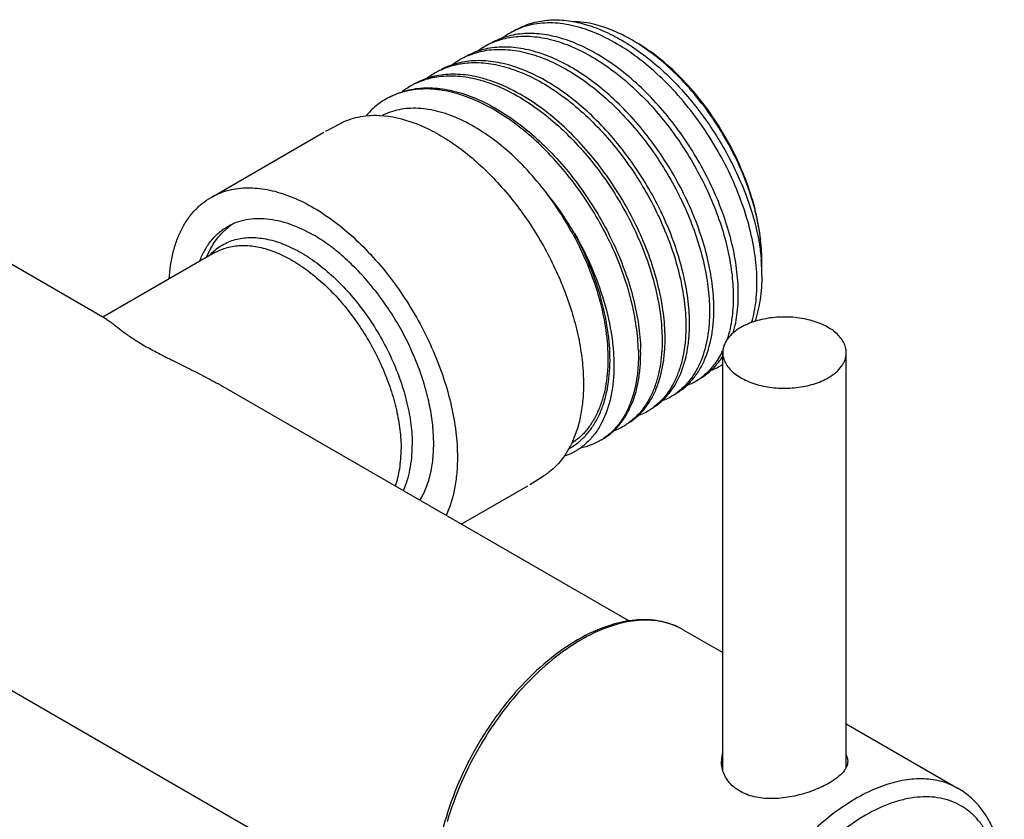
# Model space of a CAD drawing. Units: millimetres. Extents: x 16 to 404, y -318 to 292.
# Drawn here: x 82 to 148, y 62 to 115 of the extents above; entities that cross this region are included whole.
import ezdxf

# ---------------------------------------------------------------- set-up
doc = ezdxf.new("R2010")
doc.units = ezdxf.units.MM
doc.header["$LTSCALE"] = 23.1
doc.layers.get('0').update_dxf_attribs({"linetype": 'CONTINUOUS'})
doc.layers.add('02___PRT_ALL_AXES', color=7, linetype='CONTINUOUS')

msp = doc.modelspace()

# ---------------------------------------------------------------- linework, layer by layer
at = {"color": 7, "linetype": 'Continuous'}
for p, q in [((114.797, 114.254), (115.18, 114.458)), ((113.135, 113.368), (113.469, 113.546)), ((87.68, 95.003), (56.446, 113.035)), ((102.32, 107.602), (103.257, 108.101)), ((94.648, 103.175), (102.185, 107.527)), ((94.908, 99.475), (87.42, 95.152)), ((94.62, 99.727), (94.309, 99.129)), ((110.241, 53.456), (44.096, 91.644)), ((127.158, 90.939), (127.502, 91.154)), ((122.594, 74.845), (95.437, 90.524)), ((125.559, 89.942), (125.857, 90.128)), ((122.569, 88.088), (122.563, 88.083)), ((115.967, 83.964), (116.868, 84.525)), ((111.386, 81.316), (115.835, 83.885)), ((126.223, 74.251), (128.875, 72.72)), ((137.13, 67.954), (144.608, 63.637)), ((112.745, 66.664), (112.737, 66.651)), ((128.848, 64.914), (128.875, 64.93))]:
    msp.add_line(p, q, dxfattribs=at)
for centre, radius, start, end in [((115.389, 109.143), 4.788, 118.08024, 127.37633), ((115.39, 109.138), 4.793, 113.54049, 118.0643), ((115.401, 109.114), 4.82, 113.27057, 113.54306), ((113.736, 108.237), 4.81, 114.21306, 118.06552), ((113.746, 108.213), 4.836, 113.26217, 114.2146), ((113.737, 108.236), 4.812, 118.08144, 127.66834), ((112.086, 107.33), 4.835, 118.08276, 127.95797), ((112.082, 107.335), 4.828, 114.87964, 118.06634), ((110.435, 106.423), 4.858, 118.08528, 128.2852), ((110.428, 106.433), 4.846, 115.54086, 118.06763), ((108.77, 105.538), 4.856, 116.19134, 118.06545), ((105.617, 102.399), 6.266, 87.13729, 87.50339), ((99.858, 90.431), 21.596, 28.3733, 37.72372), ((98.141, 98.16), 3.815, 120.66455, 127.06682), ((98.161, 98.133), 3.849, 127.06259, 127.62788), ((97.347, 96.748), 3.784, 131.76794, 138.75432), ((123.584, 95.432), 5.847, 333.44048, 335.14606), ((125.002, 94.398), 4.076, 291.12126, 301.94682), ((124.989, 94.418), 4.1, 301.95993, 307.61382), ((124.96, 94.455), 4.147, 307.61042, 309.12924), ((123.391, 93.422), 4.1, 290.85853, 301.94495), ((123.383, 93.433), 4.113, 301.95538, 306.836), ((123.365, 93.457), 4.143, 306.83337, 307.50948), ((121.78, 92.445), 4.123, 290.51554, 301.94484), ((121.776, 92.449), 4.129, 301.95302, 306.05343), ((121.759, 92.474), 4.159, 306.05179, 307.51419), ((120.168, 91.47), 4.148, 290.03971, 301.9388), ((120.171, 91.464), 4.142, 301.94738, 305.28441), ((118.561, 90.486), 4.163, 301.95012, 304.50503), ((113.11, 89.421), 6.266, 332.503, 332.86432), ((132.9, 54.64), 23.468, 146.05249, 149.18048), ((132.767, 54.729), 23.309, 145.86901, 146.05068)]:
    msp.add_arc(centre, radius, start, end, dxfattribs=at)
for points, knots in [([(129.908, 96.994), (129.895, 97.531), (129.795, 98.639), (129.457, 100.319), (128.929, 102.042), (128.224, 103.77), (127.355, 105.468), (126.339, 107.1), (125.197, 108.629), (123.952, 110.024), (122.629, 111.256), (121.255, 112.297), (119.857, 113.127), (118.461, 113.725), (117.097, 114.08), (115.987, 114.164), (115.15, 114.095), (114.558, 113.979), (113.995, 113.8), (113.64, 113.637), (113.469, 113.546)], [0, 0, 0, 0, 0.06098, 0.126028, 0.194451, 0.265395, 0.337898, 0.410939, 0.483486, 0.554531, 0.62315, 0.688542, 0.75009, 0.80742, 0.86048, 0.909618, 0.932986, 0.955719, 0.977993, 1, 1, 1, 1]), ([(113.497, 113.542), (113.85, 113.693), (114.614, 113.918), (115.84, 113.996), (117.14, 113.825), (118.486, 113.411), (119.854, 112.767), (121.219, 111.906), (122.556, 110.845), (123.839, 109.607), (125.043, 108.216), (126.145, 106.701), (127.123, 105.093), (127.958, 103.425), (128.635, 101.73), (129.14, 100.043), (129.464, 98.398), (129.559, 97.314), (129.572, 96.789)], [0, 0, 0, 0, 0.044324, 0.090877, 0.140746, 0.194574, 0.252583, 0.314636, 0.380321, 0.449009, 0.519914, 0.592138, 0.664718, 0.73667, 0.807027, 0.874879, 0.939421, 1, 1, 1, 1]), ([(128.275, 95.998), (128.262, 96.538), (128.162, 97.651), (127.822, 99.34), (127.293, 101.071), (126.584, 102.809), (125.711, 104.515), (124.69, 106.154), (123.543, 107.692), (122.292, 109.094), (120.962, 110.332), (119.581, 111.378), (118.176, 112.212), (116.775, 112.814), (115.403, 113.17), (114.288, 113.255), (113.448, 113.185), (112.853, 113.069), (112.287, 112.889), (111.93, 112.725), (111.758, 112.634)], [0, 0, 0, 0, 0.060986, 0.126039, 0.194467, 0.265415, 0.337921, 0.410965, 0.483513, 0.55456, 0.623178, 0.688569, 0.750115, 0.807443, 0.860498, 0.909631, 0.932995, 0.955726, 0.977996, 1, 1, 1, 1]), ([(111.836, 112.656), (112.191, 112.809), (112.959, 113.034), (114.191, 113.112), (115.496, 112.94), (116.849, 112.525), (118.223, 111.877), (119.595, 111.011), (120.938, 109.946), (122.227, 108.701), (123.437, 107.304), (124.543, 105.782), (125.526, 104.166), (126.365, 102.489), (127.045, 100.786), (127.552, 99.091), (127.878, 97.438), (127.973, 96.349), (127.986, 95.821)], [0, 0, 0, 0, 0.044318, 0.090867, 0.140732, 0.194558, 0.252564, 0.314617, 0.380302, 0.44899, 0.519895, 0.59212, 0.664702, 0.736655, 0.807015, 0.87487, 0.939416, 1, 1, 1, 1]), ([(126.643, 95.002), (126.63, 95.544), (126.53, 96.663), (126.188, 98.36), (125.656, 100.101), (124.944, 101.847), (124.067, 103.562), (123.041, 105.209), (121.888, 106.754), (120.631, 108.164), (119.296, 109.407), (117.908, 110.459), (116.496, 111.297), (115.088, 111.902), (113.71, 112.26), (112.59, 112.345), (111.745, 112.276), (111.147, 112.159), (110.579, 111.978), (110.22, 111.814), (110.047, 111.722)], [0, 0, 0, 0, 0.060992, 0.12605, 0.194482, 0.265434, 0.337943, 0.41099, 0.483539, 0.554587, 0.623205, 0.688595, 0.75014, 0.807464, 0.860516, 0.909643, 0.933005, 0.955733, 0.977999, 1, 1, 1, 1]), ([(110.05, 111.715), (110.404, 111.879), (111.171, 112.126), (112.409, 112.233), (113.724, 112.084), (115.089, 111.686), (116.479, 111.05), (117.869, 110.19), (119.231, 109.124), (120.54, 107.875), (121.769, 106.469), (122.895, 104.933), (123.895, 103.301), (124.749, 101.605), (125.441, 99.881), (125.958, 98.165), (126.29, 96.491), (126.387, 95.388), (126.399, 94.854)], [0, 0, 0, 0, 0.044241, 0.090586, 0.140187, 0.193744, 0.251518, 0.313403, 0.378994, 0.447667, 0.51863, 0.590976, 0.663727, 0.735882, 0.806457, 0.874523, 0.939259, 1, 1, 1, 1]), ([(125.011, 94.006), (124.997, 94.551), (124.897, 95.675), (124.554, 97.381), (124.019, 99.13), (123.304, 100.885), (122.423, 102.608), (121.392, 104.264), (120.234, 105.817), (118.971, 107.233), (117.629, 108.483), (116.235, 109.54), (114.816, 110.382), (113.401, 110.99), (112.017, 111.351), (110.891, 111.436), (110.042, 111.366), (109.442, 111.249), (108.87, 111.067), (108.51, 110.902), (108.337, 110.81)], [0, 0, 0, 0, 0.060998, 0.126061, 0.194498, 0.265453, 0.337965, 0.411014, 0.483565, 0.554614, 0.623232, 0.688622, 0.750164, 0.807486, 0.860533, 0.909656, 0.933015, 0.955739, 0.978003, 1, 1, 1, 1]), ([(108.338, 110.805), (108.514, 110.889), (108.879, 111.037), (109.654, 111.25), (110.704, 111.351), (112.026, 111.21), (113.401, 110.818), (114.802, 110.185), (116.202, 109.325), (117.576, 108.257), (118.897, 107.003), (120.137, 105.588), (121.274, 104.043), (122.283, 102.399), (123.146, 100.691), (123.846, 98.954), (124.368, 97.224), (124.703, 95.537), (124.801, 94.425), (124.813, 93.886)], [0, 0, 0, 0, 0.021976, 0.044284, 0.090542, 0.14003, 0.193471, 0.251144, 0.312952, 0.378499, 0.447159, 0.51814, 0.59053, 0.663345, 0.735578, 0.806236, 0.874385, 0.939197, 1, 1, 1, 1]), ([(106.626, 109.897), (106.8, 109.99), (107.162, 110.156), (107.935, 110.403), (108.989, 110.543), (110.323, 110.441), (111.714, 110.079), (113.136, 109.467), (114.561, 108.621), (115.962, 107.559), (117.311, 106.302), (118.58, 104.879), (119.743, 103.319), (120.779, 101.655), (121.664, 99.923), (122.383, 98.159), (122.919, 96.402), (123.264, 94.688), (123.365, 93.558), (123.378, 93.01)], [0, 0, 0, 0, 0.021995, 0.044257, 0.090268, 0.13939, 0.192438, 0.24976, 0.311305, 0.376699, 0.445323, 0.516376, 0.588932, 0.661988, 0.734509, 0.805473, 0.873919, 0.938992, 1, 1, 1, 1]), ([(123.227, 92.918), (123.214, 93.461), (123.116, 94.582), (122.777, 96.282), (122.25, 98.026), (121.544, 99.777), (120.672, 101.498), (119.652, 103.153), (118.505, 104.708), (117.253, 106.13), (115.921, 107.39), (114.536, 108.461), (113.124, 109.32), (111.713, 109.95), (110.33, 110.336), (109, 110.468), (107.945, 110.357), (107.168, 110.135), (106.803, 109.982), (106.627, 109.895)], [0, 0, 0, 0, 0.060869, 0.125761, 0.193997, 0.264744, 0.337059, 0.409942, 0.482378, 0.55338, 0.622033, 0.687539, 0.749276, 0.806853, 0.860182, 0.909563, 0.955742, 0.978029, 1, 1, 1, 1]), ([(106.485, 109.823), (106.209, 109.675), (105.678, 109.322), (105.225, 108.874), (105.019, 108.63)], [0, 0, 0, 0, 0.495093, 1, 1, 1, 1]), ([(103.257, 108.101), (103.45, 108.204), (103.855, 108.384), (104.502, 108.566), (105.186, 108.663), (105.653, 108.669), (105.89, 108.659)], [0, 0, 0, 0, 0.241083, 0.486192, 0.738311, 1, 1, 1, 1]), ([(105.93, 108.657), (106.71, 108.618), (107.917, 108.331), (109.452, 107.643), (110.653, 106.932), (111.841, 106.057), (112.999, 105.03), (114.11, 103.868), (115.157, 102.588), (116.122, 101.209), (116.992, 99.755), (117.753, 98.246), (118.394, 96.705), (118.903, 95.158), (119.275, 93.627), (119.502, 92.136), (119.556, 91.156), (119.556, 90.679)], [0, 0, 0, 0, 0.09663, 0.150495, 0.208006, 0.268932, 0.332881, 0.399338, 0.467696, 0.537285, 0.607393, 0.677293, 0.746264, 0.813615, 0.878707, 0.940988, 1, 1, 1, 1]), ([(116.94, 103.645), (116.53, 104.173), (115.679, 105.17), (114.291, 106.489), (112.849, 107.574), (111.387, 108.397), (109.943, 108.937), (108.756, 109.139), (107.861, 109.135), (107.233, 109.054), (106.637, 108.895), (106.263, 108.737), (106.084, 108.646)], [0, 0, 0, 0, 0.156197, 0.305815, 0.446683, 0.577211, 0.696653, 0.805393, 0.856344, 0.905433, 0.953134, 1, 1, 1, 1]), ([(94.648, 103.175), (94.815, 103.272), (95.165, 103.445), (95.724, 103.638), (96.313, 103.764), (97.15, 103.842), (98.266, 103.76), (99.642, 103.395), (101.052, 102.771), (102.468, 101.905), (103.862, 100.814), (105.205, 99.521), (106.467, 98.054), (107.623, 96.444), (108.648, 94.726), (109.519, 92.936), (110.219, 91.111), (110.732, 89.292), (111.048, 87.517), (111.125, 86.348), (111.125, 85.781)], [0, 0, 0, 0, 0.021332, 0.042893, 0.064898, 0.087543, 0.135319, 0.18722, 0.243657, 0.304605, 0.369693, 0.43829, 0.509576, 0.5826, 0.656332, 0.729709, 0.801685, 0.871278, 0.937616, 1, 1, 1, 1]), ([(118.96, 100.749), (118.811, 101.006), (118.197, 102.011), (117.502, 102.967), (116.94, 103.645)], [0, 0, 0, 0, 0.252274, 1, 1, 1, 1]), ([(91.845, 97.71), (91.884, 98.317), (92.012, 99.203), (92.352, 100.311), (92.673, 101.05), (93.066, 101.714), (93.527, 102.295), (94.052, 102.789), (94.444, 103.058), (94.648, 103.175)], [0, 0, 0, 0, 0.285097, 0.41722, 0.542848, 0.662729, 0.777935, 0.889828, 1, 1, 1, 1]), ([(95.769, 101.233), (95.956, 101.341), (96.353, 101.527), (96.995, 101.705), (97.68, 101.781), (98.4, 101.756), (99.149, 101.631), (100.203, 101.323), (100.972, 100.957), (101.473, 100.668)], [0, 0, 0, 0, 0.108048, 0.218133, 0.332107, 0.451508, 0.577462, 0.710721, 1, 1, 1, 1]), ([(93.881, 98.887), (93.979, 99.142), (94.202, 99.628), (94.636, 100.281), (95.157, 100.825), (95.559, 101.112), (95.769, 101.233)], [0, 0, 0, 0, 0.26751, 0.520566, 0.763076, 1, 1, 1, 1]), ([(94.62, 99.727), (94.77, 100.013), (95.114, 100.547), (95.568, 100.994), (95.812, 101.181)], [0, 0, 0, 0, 0.51298, 1, 1, 1, 1]), ([(94.827, 99.57), (94.944, 99.675), (95.192, 99.869), (95.6, 100.107), (96.039, 100.29), (96.505, 100.416), (96.996, 100.484), (97.693, 100.498), (98.617, 100.362), (99.745, 99.977), (100.891, 99.378), (102.03, 98.58), (103.136, 97.601), (104.184, 96.465), (105.15, 95.198), (106.01, 93.83), (106.744, 92.393), (107.336, 90.92), (107.771, 89.447), (108.039, 88.007), (108.104, 87.058), (108.104, 86.599)], [0, 0, 0, 0, 0.021771, 0.043404, 0.065154, 0.087274, 0.109993, 0.13351, 0.183479, 0.238081, 0.29756, 0.361693, 0.429904, 0.501357, 0.575035, 0.649807, 0.724487, 0.797895, 0.868915, 0.936549, 1, 1, 1, 1]), ([(108.621, 82.911), (108.786, 83.181), (109.074, 83.773), (109.365, 84.755), (109.526, 85.842), (109.556, 87.017), (109.454, 88.262), (109.222, 89.557), (108.864, 90.88), (108.221, 92.669), (107.148, 94.835), (105.775, 96.82), (104.525, 98.24), (103.547, 99.183), (102.536, 99.999), (101.828, 100.463), (101.473, 100.668)], [0, 0, 0, 0, 0.045759, 0.094928, 0.14785, 0.204582, 0.264942, 0.328561, 0.394927, 0.463418, 0.603826, 0.743857, 0.811891, 0.877635, 0.940505, 1, 1, 1, 1]), ([(118.96, 100.749), (119.406, 99.977), (120.191, 98.404), (121.047, 95.983), (121.465, 93.971), (121.597, 92.43), (121.595, 91.351), (121.494, 90.336), (121.24, 89.122), (120.796, 88.021), (120.148, 87.116), (119.591, 86.565), (118.956, 86.13), (118.49, 85.923), (118.25, 85.841)], [0, 0, 0, 0, 0.160075, 0.314616, 0.459571, 0.52749, 0.591962, 0.652844, 0.710128, 0.814458, 0.862639, 0.909006, 0.954462, 1, 1, 1, 1]), ([(118.576, 86.363), (118.785, 86.478), (119.188, 86.744), (119.724, 87.243), (120.19, 87.838), (120.581, 88.521), (120.893, 89.288), (121.211, 90.44), (121.384, 92.055), (121.255, 94.132), (120.801, 96.329), (120.04, 98.57), (119.35, 100.03), (118.96, 100.749)], [0, 0, 0, 0, 0.045473, 0.091654, 0.139309, 0.189085, 0.241477, 0.296821, 0.416839, 0.549287, 0.69255, 0.843915, 1, 1, 1, 1]), ([(118.859, 100.694), (119.232, 100.006), (119.894, 98.61), (120.633, 96.466), (121.087, 94.359), (121.241, 92.358), (121.109, 90.794), (120.837, 89.666), (120.563, 88.909), (120.216, 88.227), (119.798, 87.625), (119.313, 87.11), (118.945, 86.826), (118.753, 86.701)], [0, 0, 0, 0, 0.154886, 0.305324, 0.448114, 0.580668, 0.701349, 0.757168, 0.810071, 0.860326, 0.908343, 0.954676, 1, 1, 1, 1]), ([(94.908, 99.475), (95.035, 99.549), (95.3, 99.68), (95.722, 99.825), (96.167, 99.92), (96.799, 99.98), (97.643, 99.918), (98.682, 99.641), (99.748, 99.17), (100.819, 98.515), (101.872, 97.691), (102.887, 96.714), (103.841, 95.605), (104.714, 94.389), (105.488, 93.09), (106.147, 91.737), (106.676, 90.359), (107.064, 88.984), (107.302, 87.642), (107.36, 86.759), (107.36, 86.331)], [0, 0, 0, 0, 0.021332, 0.042893, 0.064898, 0.087543, 0.135319, 0.187219, 0.243657, 0.304605, 0.369692, 0.43829, 0.509576, 0.5826, 0.656332, 0.729709, 0.801685, 0.871278, 0.937617, 1, 1, 1, 1]), ([(129.572, 94.108), (129.702, 94.554), (129.884, 95.513), (129.92, 96.487), (129.908, 96.994)], [0, 0, 0, 0, 0.477779, 1, 1, 1, 1]), ([(129.572, 96.789), (129.585, 96.233), (129.539, 95.169), (129.314, 94.125), (129.154, 93.646)], [0, 0, 0, 0, 0.524578, 1, 1, 1, 1]), ([(125.858, 90.129), (126.058, 90.253), (126.441, 90.541), (126.942, 91.072), (127.369, 91.699), (127.848, 92.68), (128.142, 93.807), (128.273, 95.02), (128.284, 95.667), (128.275, 95.998)], [0, 0, 0, 0, 0.106518, 0.215544, 0.328941, 0.448221, 0.707998, 0.850002, 1, 1, 1, 1]), ([(127.986, 95.821), (128, 95.219), (127.957, 94.333), (127.738, 93.208), (127.507, 92.449), (127.205, 91.759), (126.834, 91.143), (126.399, 90.608), (126.064, 90.305), (125.888, 90.17)], [0, 0, 0, 0, 0.28941, 0.423177, 0.549803, 0.669814, 0.784028, 0.893603, 1, 1, 1, 1]), ([(124.212, 89.103), (124.413, 89.228), (124.798, 89.518), (125.302, 90.052), (125.732, 90.681), (126.213, 91.667), (126.509, 92.8), (126.641, 94.019), (126.651, 94.669), (126.643, 95.002)], [0, 0, 0, 0, 0.106525, 0.215557, 0.328959, 0.448241, 0.708013, 0.850014, 1, 1, 1, 1]), ([(126.399, 94.854), (126.414, 94.248), (126.37, 93.358), (126.151, 92.228), (125.918, 91.465), (125.614, 90.771), (125.242, 90.153), (124.805, 89.615), (124.468, 89.311), (124.291, 89.175)], [0, 0, 0, 0, 0.289394, 0.423158, 0.549784, 0.669797, 0.784015, 0.893596, 1, 1, 1, 1]), ([(122.567, 88.077), (122.769, 88.203), (123.156, 88.494), (123.663, 89.031), (124.094, 89.664), (124.578, 90.655), (124.876, 91.793), (125.008, 93.018), (125.019, 93.672), (125.011, 94.006)], [0, 0, 0, 0, 0.106532, 0.21557, 0.328976, 0.448261, 0.708028, 0.850023, 1, 1, 1, 1]), ([(124.813, 93.886), (124.828, 93.261), (124.781, 92.342), (124.546, 91.178), (124.298, 90.396), (123.975, 89.688), (123.579, 89.062), (123.113, 88.522), (122.756, 88.22), (122.569, 88.088)], [0, 0, 0, 0, 0.290248, 0.424083, 0.550576, 0.670318, 0.784225, 0.893584, 1, 1, 1, 1]), ([(123.227, 92.918), (123.235, 92.592), (123.225, 91.955), (123.1, 90.757), (122.819, 89.642), (122.363, 88.661), (121.956, 88.03), (121.477, 87.487), (121.111, 87.187), (120.919, 87.055)], [0, 0, 0, 0, 0.149276, 0.290895, 0.550816, 0.670457, 0.784254, 0.893545, 1, 1, 1, 1]), ([(120.922, 87.052), (121.125, 87.178), (121.514, 87.471), (122.023, 88.01), (122.457, 88.646), (122.943, 89.642), (123.242, 90.786), (123.376, 92.018), (123.386, 92.674), (123.378, 93.01)], [0, 0, 0, 0, 0.106539, 0.215582, 0.328993, 0.448279, 0.708042, 0.850034, 1, 1, 1, 1]), ([(127.503, 91.154), (127.775, 91.324), (128.291, 91.738), (128.698, 92.258), (128.877, 92.539)], [0, 0, 0, 0, 0.489937, 1, 1, 1, 1]), ([(128.814, 92.818), (128.659, 92.509), (128.303, 91.933), (127.831, 91.445), (127.577, 91.238)], [0, 0, 0, 0, 0.51376, 1, 1, 1, 1]), ([(119.556, 90.679), (119.556, 90.293), (119.522, 89.542), (119.314, 88.144), (118.989, 87.153), (118.686, 86.563)], [0, 0, 0, 0, 0.273114, 0.530783, 1, 1, 1, 1]), ([(120.764, 86.953), (120.546, 86.818), (120.081, 86.585), (119.581, 86.441), (119.325, 86.39)], [0, 0, 0, 0, 0.495367, 1, 1, 1, 1]), ([(106.978, 83.86), (107.11, 84.237), (107.305, 85.056), (107.36, 85.894), (107.36, 86.331)], [0, 0, 0, 0, 0.477174, 1, 1, 1, 1]), ([(107.5, 83.559), (107.71, 84.001), (107.936, 84.735), (108.081, 85.765), (108.104, 86.316), (108.104, 86.599)], [0, 0, 0, 0, 0.470895, 0.7282, 1, 1, 1, 1]), ([(118.668, 86.528), (118.558, 86.317), (118.319, 85.915), (117.894, 85.371), (117.412, 84.902), (117.054, 84.641), (116.868, 84.525)], [0, 0, 0, 0, 0.261694, 0.513813, 0.75892, 1, 1, 1, 1]), ([(111.125, 85.781), (111.125, 85.422), (111.095, 84.72), (110.914, 83.406), (110.633, 82.469), (110.372, 81.901)], [0, 0, 0, 0, 0.27133, 0.528481, 1, 1, 1, 1]), ([(126.223, 74.251), (126.027, 74.365), (125.615, 74.565), (124.958, 74.777), (124.264, 74.902), (123.283, 74.952), (121.986, 74.785), (120.979, 74.446), (120.473, 74.231)], [0, 0, 0, 0, 0.11411, 0.229375, 0.346985, 0.467953, 0.723006, 1, 1, 1, 1]), ([(126.223, 74.251), (126.032, 74.361), (125.631, 74.555), (124.988, 74.759), (124.306, 74.876), (123.331, 74.914), (122.031, 74.727), (121.022, 74.37), (120.512, 74.144)], [0, 0, 0, 0, 0.111535, 0.224609, 0.340655, 0.460926, 0.717548, 1, 1, 1, 1]), ([(120.473, 74.231), (119.756, 73.926), (118.322, 73.122), (116.334, 71.52), (114.48, 69.53), (112.835, 67.238), (111.47, 64.741), (110.442, 62.146), (109.795, 59.563), (109.632, 57.843), (109.632, 57.017)], [0, 0, 0, 0, 0.109736, 0.229893, 0.35826, 0.49161, 0.626172, 0.758048, 0.88362, 1, 1, 1, 1]), ([(120.512, 74.144), (119.86, 73.855), (118.553, 73.114), (116.724, 71.667), (114.993, 69.881), (113.96, 68.525), (113.473, 67.807)], [0, 0, 0, 0, 0.223405, 0.467538, 0.728287, 1, 1, 1, 1]), ([(112.737, 66.651), (112.241, 65.817), (111.36, 64.11), (110.699, 62.306), (110.437, 61.399)], [0, 0, 0, 0, 0.506794, 1, 1, 1, 1]), ([(144.608, 63.637), (144.271, 63.831), (143.529, 64.14), (142.305, 64.319), (140.99, 64.222), (139.614, 63.857), (138.203, 63.233), (136.787, 62.367), (135.393, 61.275), (134.051, 59.983), (132.788, 58.516), (131.632, 56.906), (130.608, 55.188), (129.736, 53.397), (129.036, 51.573), (128.523, 49.754), (128.207, 47.979), (128.131, 46.809), (128.131, 46.243)], [0, 0, 0, 0, 0.042814, 0.087396, 0.135179, 0.187088, 0.243535, 0.304492, 0.36959, 0.438198, 0.509496, 0.582532, 0.656276, 0.729665, 0.801653, 0.871257, 0.937606, 1, 1, 1, 1]), ([(147.701, 57.017), (147.701, 57.727), (147.616, 58.774), (147.288, 60.098), (146.948, 60.998), (146.508, 61.815), (145.97, 62.54), (145.339, 63.158), (144.858, 63.492), (144.608, 63.637)], [0, 0, 0, 0, 0.278415, 0.408876, 0.534034, 0.654667, 0.771787, 0.886471, 1, 1, 1, 1]), ([(147.435, 56.645), (147.435, 57.291), (147.359, 58.239), (147.068, 59.43), (146.771, 60.224), (146.394, 60.934), (145.937, 61.554), (145.407, 62.077), (144.807, 62.495), (144.144, 62.806), (143.426, 63.004), (142.661, 63.089), (141.857, 63.061), (141.021, 62.921), (139.844, 62.578), (138.339, 61.862), (136.592, 60.637), (134.915, 59.068), (133.371, 57.215), (132.016, 55.145), (130.901, 52.937), (130.068, 50.673), (129.548, 48.437), (129.418, 46.955), (129.418, 46.243)], [0, 0, 0, 0, 0.060336, 0.08813, 0.1144, 0.139304, 0.163076, 0.186036, 0.208572, 0.231107, 0.254067, 0.277839, 0.302741, 0.329013, 0.356808, 0.417141, 0.483676, 0.555468, 0.631035, 0.708569, 0.786104, 0.861672, 0.933461, 1, 1, 1, 1])]:
    msp.add_open_spline(points, degree=3, knots=knots, dxfattribs=at)
at = {"layer": '02___PRT_ALL_AXES', "color": 7, "linetype": 'Continuous'}
for p, q in [((115.187, 114.44), (115.183, 114.438)), ((122.789, 113.703), (122.789, 113.703)), ((131.452, 98.968), (131.453, 98.95)), ((131.485, 99.073), (131.485, 99.087)), ((131.486, 98.954), (131.486, 98.974)), ((131.486, 98.954), (131.486, 98.97)), ((128.875, 64.819), (128.875, 92.788)), ((137.13, 65.045), (137.13, 92.788))]:
    msp.add_line(p, q, dxfattribs=at)
for centre, radius, start, end in [((117.04, 110.05), 4.765, 118.07572, 127.10847), ((117.045, 110.037), 4.778, 112.93008, 118.05896), ((116.603, 102.994), 12.367, 58.46614, 59.99013), ((116.412, 102.681), 12.733, 57.8301, 58.46809), ((119.071, 98.892), 12.416, 3.02302, 6.63691), ((119.782, 98.933), 11.704, 2.3294, 3.00654), ((118.106, 97.94), 13.38, 0.07189, 4.40338), ((119.712, 98.074), 11.774, 0.08229, 4.26529), ((120.222, 98.949), 11.264, 0.70458, 2.3382), ((121.145, 98.95), 10.341, 357.67768, 0.0197), ((120.568, 98.954), 10.917, 0.10857, 0.62465), ((126.606, 95.39), 4.069, 291.47728, 301.91325), ((126.613, 95.375), 4.053, 301.934, 303.95518), ((130.892, 65.45), 2.115, 162.6255, 179.99465), ((130.937, 64.905), 2.159, 166.2998, 172.78122), ((130.941, 64.903), 2.163, 165.87254, 166.29994), ((130.944, 64.903), 2.167, 162.87709, 165.87158)]:
    msp.add_arc(centre, radius, start, end, dxfattribs=at)
for points, knots in [([(115.18, 114.458), (115.491, 114.624), (116.163, 114.89), (117.257, 115.071), (118.426, 115.035), (119.647, 114.788), (120.902, 114.336), (122.17, 113.687), (123.431, 112.855), (124.665, 111.854), (125.849, 110.701), (126.966, 109.418), (127.995, 108.026), (128.92, 106.551), (129.726, 105.018), (130.398, 103.454), (130.925, 101.888), (131.181, 100.835), (131.281, 100.315)], [0, 0, 0, 0, 0.044128, 0.089801, 0.138121, 0.189852, 0.2454, 0.304847, 0.368006, 0.434476, 0.50369, 0.574957, 0.647499, 0.720482, 0.79305, 0.864353, 0.933584, 1, 1, 1, 1]), ([(130.797, 94.798), (130.943, 95.277), (131.144, 96.317), (131.19, 97.973), (130.996, 99.759), (130.565, 101.631), (129.908, 103.539), (129.041, 105.435), (127.984, 107.27), (126.764, 108.995), (125.411, 110.566), (123.958, 111.942), (122.442, 113.086), (120.899, 113.97), (119.364, 114.569), (117.875, 114.865), (116.68, 114.847), (115.799, 114.666), (115.386, 114.524), (115.187, 114.44)], [0, 0, 0, 0, 0.052053, 0.109356, 0.171689, 0.238424, 0.30864, 0.381221, 0.454929, 0.528483, 0.600619, 0.670166, 0.736117, 0.797713, 0.854541, 0.906651, 0.954677, 0.977582, 1, 1, 1, 1]), ([(122.789, 113.703), (122.457, 113.894), (121.221, 114.533), (119.831, 114.923), (118.82, 114.945)], [0, 0, 0, 0, 0.274484, 1, 1, 1, 1]), ([(131.408, 100.329), (131.338, 100.965), (131.101, 102.264), (130.505, 104.196), (129.676, 106.116), (128.639, 107.965), (127.428, 109.683), (126.079, 111.217), (124.637, 112.52), (123.599, 113.235), (123.075, 113.538)], [0, 0, 0, 0, 0.119147, 0.245153, 0.375615, 0.507829, 0.638973, 0.766301, 0.887313, 1, 1, 1, 1]), ([(131.404, 100.327), (131.333, 100.944), (131.097, 102.207), (130.511, 104.089), (129.699, 105.967), (128.685, 107.788), (127.497, 109.495), (126.17, 111.04), (124.742, 112.378), (123.714, 113.132), (123.192, 113.46)], [0, 0, 0, 0, 0.116946, 0.241051, 0.37006, 0.50144, 0.632564, 0.760864, 0.883991, 1, 1, 1, 1]), ([(131.281, 100.315), (131.3, 100.201), (131.37, 99.754), (131.42, 99.304), (131.446, 98.967)], [0, 0, 0, 0, 0.25446, 1, 1, 1, 1]), ([(131.486, 97.957), (131.486, 97.413), (131.418, 96.368), (131.181, 95.346), (131.021, 94.875)], [0, 0, 0, 0, 0.52224, 1, 1, 1, 1]), ([(87.68, 95.002), (87.723, 94.978), (87.814, 94.919), (87.956, 94.815), (88.118, 94.69), (88.383, 94.482), (88.786, 94.169), (89.381, 93.749), (90.132, 93.283), (91.028, 92.794), (92.027, 92.29), (92.721, 91.949), (93.075, 91.773)], [0, 0, 0, 0, 0.023667, 0.051506, 0.083851, 0.121055, 0.211627, 0.326528, 0.467592, 0.631925, 0.81198, 1, 1, 1, 1]), ([(137.13, 92.788), (137.13, 92.905), (137.099, 93.146), (136.961, 93.494), (136.736, 93.824), (136.433, 94.129), (136.056, 94.404), (135.615, 94.644), (135.119, 94.844), (134.385, 95.055), (133.401, 95.193), (132.4, 95.166), (131.617, 95.041), (131.063, 94.901), (130.55, 94.715), (130.232, 94.558), (130.084, 94.473)], [0, 0, 0, 0, 0.042826, 0.087419, 0.135215, 0.187138, 0.2436, 0.304575, 0.369691, 0.438318, 0.582551, 0.729591, 0.801599, 0.871222, 0.937589, 1, 1, 1, 1]), ([(130.084, 94.473), (129.903, 94.368), (129.574, 94.142), (129.238, 93.789), (129.049, 93.486), (128.949, 93.257), (128.889, 93.024), (128.875, 92.866), (128.875, 92.788)], [0, 0, 0, 0, 0.28941, 0.548295, 0.667746, 0.781771, 0.891905, 1, 1, 1, 1]), ([(128.875, 92.788), (128.875, 92.67), (128.907, 92.429), (129.045, 92.082), (129.269, 91.752), (129.573, 91.447), (129.949, 91.172), (130.39, 90.932), (130.887, 90.732), (131.621, 90.52), (132.604, 90.382), (133.605, 90.41), (134.389, 90.534), (134.943, 90.675), (135.455, 90.86), (135.773, 91.017), (135.921, 91.103)], [0, 0, 0, 0, 0.042826, 0.087419, 0.135215, 0.187138, 0.2436, 0.304575, 0.369691, 0.438318, 0.582551, 0.729591, 0.801599, 0.871222, 0.937589, 1, 1, 1, 1]), ([(135.921, 91.103), (136.102, 91.207), (136.431, 91.433), (136.767, 91.787), (136.956, 92.09), (137.056, 92.318), (137.117, 92.552), (137.13, 92.71), (137.13, 92.788)], [0, 0, 0, 0, 0.28941, 0.548295, 0.667746, 0.781771, 0.891905, 1, 1, 1, 1]), ([(93.075, 91.773), (93.474, 91.575), (94.269, 91.173), (95.051, 90.747), (95.437, 90.524)], [0, 0, 0, 0, 0.500181, 1, 1, 1, 1]), ([(137.131, 65.854), (137.162, 65.789), (137.211, 65.658), (137.228, 65.518), (137.228, 65.45)], [0, 0, 0, 0, 0.512764, 1, 1, 1, 1]), ([(135.99, 63.996), (135.836, 63.907), (135.507, 63.737), (134.793, 63.432), (133.82, 63.131), (132.61, 62.935), (131.597, 62.949), (130.84, 63.098), (130.327, 63.276), (129.87, 63.52), (129.481, 63.826), (129.171, 64.185), (128.945, 64.584), (128.808, 65.01), (128.778, 65.305), (128.778, 65.451)], [0, 0, 0, 0, 0.061462, 0.127513, 0.268006, 0.411349, 0.549291, 0.614589, 0.676878, 0.736114, 0.792525, 0.846547, 0.898737, 0.949691, 1, 1, 1, 1]), ([(137.228, 65.45), (137.228, 65.388), (137.213, 65.261), (137.151, 65.074), (137.048, 64.887), (136.85, 64.628), (136.501, 64.314), (136.173, 64.102), (135.99, 63.996)], [0, 0, 0, 0, 0.093387, 0.191117, 0.296724, 0.41277, 0.681217, 1, 1, 1, 1]), ([(137.183, 65.175), (137.18, 65.186), (137.165, 65.23), (137.147, 65.272), (137.132, 65.303)], [0, 0, 0, 0, 0.245233, 1, 1, 1, 1])]:
    msp.add_open_spline(points, degree=3, knots=knots, dxfattribs=at)

doc.saveas('drawing.dxf')
